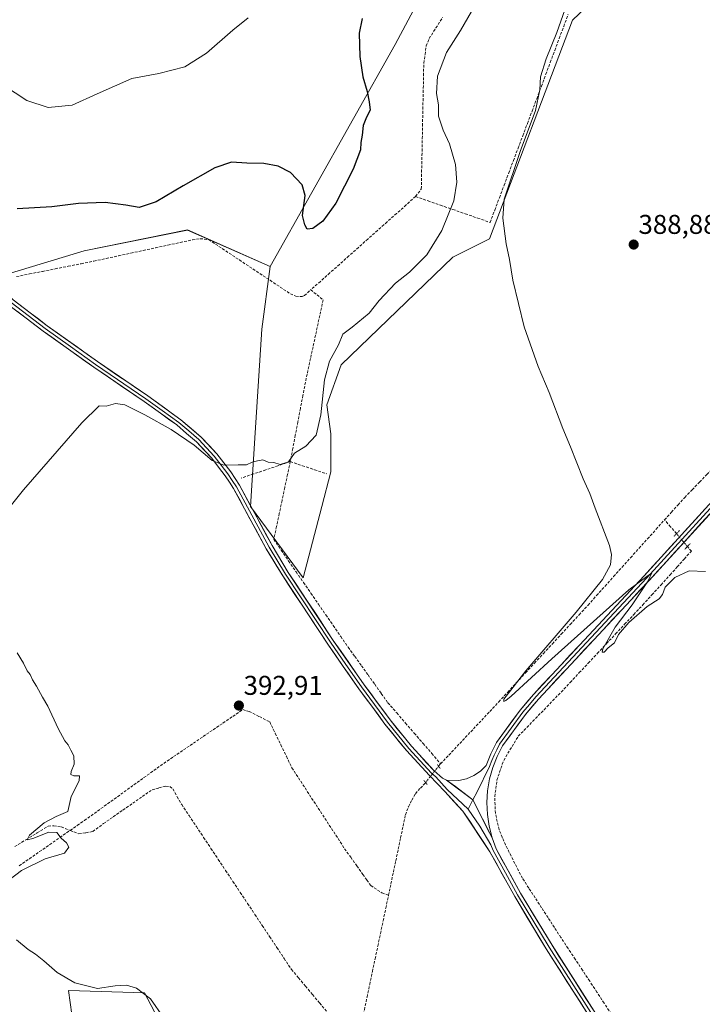
# Model space of a CAD drawing. Units: metres. Extents: x 628726 to 632202, y 4685663 to 4688041.
# Drawn here: x 631201 to 631452, y 4686359 to 4686722 of the extents above; entities that cross this region are included whole.
import ezdxf
from ezdxf.enums import TextEntityAlignment as Align

# ---------------------------------------------------------------- set-up
doc = ezdxf.new("R2010")
doc.units = ezdxf.units.M
doc.header["$MEASUREMENT"] = 0
for name, pattern in [('TRAZO_Y_PUNTO', [1, 0.5, -0.25, 0, -0.25]), ('TRAZOS2', [0.375, 0.25, -0.125]), ('TRAZOSX2', [1.5, 1, -0.5])]:
    doc.linetypes.add(name, pattern=pattern)
for name, color, linetype, lineweight in [('Carátula', 7, 'Continuous', 5), ('Corriente artificial lineal', 5, 'TRAZOSX2', 13), ('Corriente artificial lineal oculto', 135, 'TRAZO_Y_PUNTO', 13), ('Cultivos herbáceos CxS', 92, 'Continuous', 0), ('Curva de nivel maestra', 36, 'Continuous', 30), ('Curva de nivel normal', 36, 'Continuous', 0), ('Layer 0', 7, 'Continuous', 0), ('Matorral CxS', 135, 'Continuous', 0), ('Puente lineal', 2, 'TRAZOS2', 0), ('Punto de cota en terreno', 7, 'Continuous', 0), ('Rótulo de punto de cota en terreno', 19, 'Continuous', 0)]:
    doc.layers.add(name, color=color, linetype=linetype, lineweight=lineweight)
doc.styles.add('Arial', font='txt', dxfattribs={"height": 0.2})

# ---------------------------------------------------------------- blocks, each defined once
blk = doc.blocks.new('*U152')
at = {"layer": 'Cultivos herbáceos CxS', "color": 92, "linetype": 'Continuous', "lineweight": 0}
for points in [[(631255.0061, 4686347.5281, 395.1402), (631246.5273, 4686363.6459, 395.0312), (631218.5471, 4686364.4943, 396.1985), (631219.7269, 4686355.6439, 396.6538)], [(631176.7471, 4686622.7531, 399.3758), (631224.2283, 4686637.1741, 398.8218), (631262.3833, 4686644.8087, 398.3727), (631292.7909, 4686631.3427, 398.884), (631289.8007, 4686608.2537, 397.7272), (631287.2569, 4686570.0785, 395.6804), (631285.5611, 4686542.9327, 393.6427), (631305.0617, 4686516.6345, 391.7874), (631311.8451, 4686542.9325, 393.5079), (631315.2371, 4686555.6575, 393.6157), (631315.2053, 4686569.6365, 393.6873), (631313.6825, 4686580.3963, 393.843), (631319.0545, 4686595.1323, 393.7169), (631360.1791, 4686634.7911, 393.3579), (631373.7451, 4686641.5781, 390.6593), (631404.2701, 4686722.1687, 388.9936), (631414.4237, 4686731.9285, 388.273)]]:
    blk.add_polyline3d(points, dxfattribs=at)
blk = doc.blocks.new('*U201')
at = {"layer": 'Curva de nivel normal', "color": 36, "linetype": 'Continuous', "lineweight": 0}
blk.add_polyline3d([(631189.7, 4686701.31, 405), (631203.15, 4686692.5, 405), (631211.02, 4686689.99, 405), (631219.8, 4686690.77, 405), (631229.07, 4686694.96, 405), (631241.91, 4686700.6, 405), (631251.8, 4686702.44, 405), (631261.45, 4686704.9, 405), (631269.42, 4686710, 405), (631279.07, 4686718.52, 405), (631284.74, 4686723.04, 405)], dxfattribs=at)
blk = doc.blocks.new('*U206')
at = {"layer": 'Curva de nivel normal', "color": 36, "linetype": 'Continuous', "lineweight": 0}
for points in [[(631253.47, 4686354.53, 395), (631248.72, 4686361.44, 395), (631243.63, 4686365.35, 395), (631239.84, 4686366.48, 395), (631235.72, 4686366.14, 395), (631229.18, 4686365.15, 395), (631220.87, 4686367.25, 395), (631214.32, 4686371.04, 395), (631209.47, 4686375.39, 395), (631206.35, 4686377.88, 395), (631203.63, 4686379.55, 395), (631199.36, 4686383.08, 395)], [(631196.5, 4686405.17, 395), (631201.24, 4686408.74, 395), (631209.9, 4686413.03, 395), (631217.08, 4686415.14, 395), (631218.6, 4686417.28, 395), (631217.8, 4686418.84, 395), (631215.85, 4686420.56, 395), (631214.26, 4686422.73, 395), (631211.24, 4686422.82, 395), (631205.34, 4686420.48, 395), (631203.22, 4686419.98, 395), (631204.12, 4686421.72, 395), (631209.53, 4686426.25, 395), (631214, 4686428.59, 395), (631218.2, 4686430.49, 395), (631219.47, 4686435.98, 395), (631222.39, 4686441.78, 395), (631222.58, 4686443.56, 395), (631220.52, 4686443.63, 395), (631219.42, 4686444.08, 395), (631219.48, 4686445.24, 395), (631220.65, 4686447.87, 395), (631220.41, 4686450.94, 395), (631219.34, 4686453.02, 395), (631218.44, 4686454.98, 395), (631217.14, 4686456.52, 395), (631214.69, 4686461.07, 395), (631210.88, 4686469.26, 395), (631208.89, 4686472.6, 395), (631206.77, 4686476.66, 395), (631205.24, 4686479.01, 395), (631204.33, 4686480.89, 395), (631203.27, 4686482.31, 395), (631201.9, 4686485.08, 395), (631199.64, 4686488.92, 395)], [(631190.43, 4686534.9, 395), (631201.92, 4686548.97, 395), (631223.44, 4686573.75, 395), (631229.78, 4686579.98, 395), (631232.43, 4686579.89, 395), (631235.87, 4686580.89, 395), (631239.22, 4686580.33, 395), (631246.68, 4686576.71, 395), (631256.29, 4686571.32, 395), (631264.8, 4686565.49, 395), (631271.49, 4686559.83, 395), (631275.75, 4686558.11, 395), (631281.06, 4686558.24, 395), (631284.13, 4686558.19, 395), (631286.2, 4686559.22, 395), (631288.2, 4686559.69, 395), (631290.18, 4686560.03, 395), (631292.13, 4686559.19, 395), (631294.18, 4686559.14, 395), (631296.5, 4686558.38, 395), (631299.57, 4686559.3, 395), (631301.83, 4686562.52, 395), (631306.02, 4686565.15, 395), (631309.76, 4686569.21, 395), (631311.57, 4686576.69, 395), (631312.92, 4686589.6, 395), (631314.73, 4686596.5, 395), (631318, 4686602.43, 395), (631319.58, 4686606.43, 395), (631323.02, 4686608.99, 395), (631329.29, 4686614.18, 395), (631333.07, 4686618.83, 395), (631339.01, 4686625.22, 395), (631344.24, 4686629.22, 395), (631350.59, 4686635.67, 395), (631356.1, 4686644.68, 395), (631360.59, 4686655.56, 395), (631361.65, 4686662.45, 395), (631361.16, 4686668.91, 395), (631358.91, 4686676.61, 395), (631356.56, 4686681.59, 395), (631354.95, 4686686.81, 395), (631354.9, 4686690.91, 395), (631354.19, 4686695.11, 395), (631354.5, 4686701.52, 395), (631357.81, 4686710.21, 395), (631363.06, 4686718.38, 395), (631371.1, 4686732.43, 395)]]:
    blk.add_polyline3d(points, dxfattribs=at)
blk = doc.blocks.new('5PATER')
at = {"layer": 'Carátula', "linetype": 'Continuous', "lineweight": 5}
h = blk.add_hatch(color=250, dxfattribs=at)
edge = h.paths.add_edge_path()
edge.add_ellipse((0, 0.01), major_axis=(-1.33, -1.34), ratio=0.999422, start_angle=0, end_angle=360)

msp = doc.modelspace()

# ---------------------------------------------------------------- linework, layer by layer
at = {"layer": 'Corriente artificial lineal', "color": 5, "linetype": 'TRAZOSX2', "lineweight": 13}
for points in [[(631346.47, 4686657.17, 398.44), (631351.05, 4686655.58, 397.5), (631355.62, 4686653.98, 396.48), (631360.2, 4686652.39, 394.68), (631364.77, 4686650.79, 393.34), (631369.35, 4686649.2, 392.09), (631373.92, 4686647.6, 390.88), (631375.64, 4686652.16, 390.48), (631377.36, 4686656.72, 390.33), (631379.08, 4686661.29, 390.26), (631380.8, 4686665.85, 390.25), (631382.52, 4686670.41, 390.21), (631384.23, 4686674.97, 390.2), (631385.95, 4686679.53, 390.26), (631387.67, 4686684.09, 390.34), (631389.39, 4686688.66, 390.2), (631391.11, 4686693.22, 390.04), (631392.83, 4686697.78, 389.66), (631394.47, 4686702.2, 389.66), (631396.11, 4686706.61, 389.54), (631397.75, 4686711.03, 389.56), (631399.4, 4686715.45, 389.6), (631401.04, 4686719.86, 389.51), (631402.68, 4686724.28, 389.52)], [(631346.47, 4686657.17, 398.44), (631348.55, 4686659.92, 398.38), (631348.64, 4686664.56, 398.63), (631348.73, 4686669.21, 398.64), (631348.83, 4686673.85, 398.52), (631348.92, 4686678.49, 398.2), (631349.01, 4686683.14, 397.5), (631349.1, 4686687.78, 396.91), (631349.19, 4686692.42, 396.45), (631349.29, 4686697.06, 396.31), (631349.38, 4686701.71, 396.27), (631349.47, 4686706.35, 396.35), (631349.93, 4686709.51, 396.39), (631350.38, 4686712.66, 396.46), (631351.45, 4686715.43, 396.45), (631353.93, 4686719.29, 396.66), (631356.41, 4686723.14, 396.39)], [(631346.47, 4686657.17, 398.44), (631342.96, 4686654.04, 398.48), (631339.45, 4686650.91, 398.33), (631335.93, 4686647.78, 398.26), (631332.42, 4686644.65, 398.41), (631328.91, 4686641.52, 398.29), (631325.4, 4686638.38, 398.24), (631321.89, 4686635.25, 398.11), (631318.38, 4686632.12, 398.18), (631314.86, 4686628.99, 398.2), (631311.35, 4686625.86, 398.36), (631307.84, 4686622.73, 398.6)], [(631199.39, 4686627.65, 398.79), (631204.14, 4686628.6, 398.58), (631208.89, 4686629.55, 398.31), (631213.63, 4686630.49, 398.26), (631218.38, 4686631.44, 398.32), (631223.13, 4686632.39, 398.44), (631227.88, 4686633.34, 398.55), (631232.43, 4686634.32, 398.4), (631236.98, 4686635.3, 398.22), (631241.52, 4686636.28, 398.19), (631246.07, 4686637.27, 398.32), (631250.62, 4686638.25, 398.24), (631255.17, 4686639.23, 398.04), (631259.71, 4686640.21, 397.98), (631264.26, 4686641.19, 398.07), (631267, 4686641.61, 398.15), (631270.18, 4686641.27, 398.15), (631273.95, 4686638.77, 398.16), (631277.72, 4686636.27, 398.09), (631281.48, 4686633.77, 398.29), (631285.25, 4686631.27, 398.04), (631289.02, 4686628.76, 398.2), (631292.79, 4686626.26, 398.58), (631296.55, 4686623.76, 398.85), (631300.32, 4686621.26, 399.05), (631302.31, 4686620.37, 398.97), (631304.64, 4686620.31, 398.63), (631305.53, 4686620.67, 398.57), (631307.84, 4686622.73, 398.6)], [(631307.84, 4686622.73, 398.6), (631310.11, 4686620.88, 397.98), (631312.37, 4686619.02, 397.65), (631311.44, 4686614.7, 397.56), (631310.51, 4686610.37, 397.24), (631309.58, 4686606.05, 396.99), (631308.64, 4686601.72, 396.77), (631307.71, 4686597.4, 396.57), (631306.78, 4686593.07, 396.53), (631305.85, 4686588.75, 396.46), (631304.92, 4686583.86, 396.3), (631303.99, 4686578.97, 396.04), (631303.06, 4686574.09, 395.8), (631302.12, 4686569.2, 395.48), (631301.19, 4686564.31, 395.03), (631300.26, 4686559.42, 394.88)], [(631438.24, 4686537.97, 389.09), (631440.72, 4686540.73, 388.94), (631443.19, 4686543.49, 388.89), (631445.67, 4686546.25, 388.97), (631448.4, 4686549.07, 389.09), (631451.12, 4686551.89, 389.21), (631453.85, 4686554.7, 388.87), (631456.57, 4686557.52, 388.34), (631459.73, 4686561.11, 388.54), (631462.89, 4686564.71, 388.41), (631466.05, 4686568.3, 388.16), (631469.21, 4686571.89, 388.48), (631472.37, 4686575.49, 388.38), (631475.53, 4686579.08, 388.11), (631476.95, 4686581.42, 388.19), (631478.36, 4686583.75, 388.3), (631479.55, 4686587.33, 388.13)], [(631300.26, 4686559.42, 394.88), (631295.73, 4686557.9, 394.85), (631291.21, 4686556.39, 394.72), (631286.68, 4686554.87, 394.53), (631282.15, 4686553.35, 394.56)], [(631300.26, 4686559.42, 394.88), (631299.25, 4686554.64, 394.58), (631298.23, 4686549.86, 394.33), (631297.22, 4686545.08, 394.05), (631296.21, 4686540.3, 393.66), (631295.19, 4686535.52, 393.38), (631294.18, 4686530.74, 393.18), (631296.92, 4686526.77, 392.92), (631299.66, 4686522.79, 392.58), (631302.41, 4686518.82, 392.17), (631305.15, 4686514.85, 391.94), (631307.89, 4686510.88, 391.85), (631310.63, 4686506.9, 391.81), (631313.37, 4686502.93, 391.76), (631316.12, 4686498.96, 391.66), (631318.86, 4686494.98, 391.67), (631321.6, 4686491.01, 391.58), (631324.04, 4686487.6, 391.57), (631326.49, 4686484.18, 391.48), (631328.93, 4686480.77, 391.59), (631331.37, 4686477.35, 391.53), (631333.82, 4686473.94, 391.45), (631336.26, 4686470.52, 391.48), (631339.5, 4686466.78, 391.41), (631342.73, 4686463.03, 391.31), (631345.97, 4686459.29, 391.31), (631349.21, 4686455.55, 391.32), (631352.44, 4686451.8, 391.25), (631355.68, 4686448.06, 390.65)], [(631300.26, 4686559.42, 394.88), (631304.72, 4686557.92, 394.52), (631309.18, 4686556.43, 394.13), (631313.64, 4686554.93, 393.79)], [(631355.68, 4686448.06, 390.65), (631358.71, 4686451.27, 390.53), (631361.73, 4686454.48, 390.37), (631364.76, 4686457.69, 390.37), (631367.78, 4686460.89, 390.32), (631370.81, 4686464.1, 390.14), (631373.83, 4686467.31, 390.3), (631377.12, 4686470.88, 390.25), (631380.41, 4686474.44, 390.1), (631383.7, 4686478.01, 390.11), (631386.99, 4686481.58, 390.04), (631390.28, 4686485.15, 389.9), (631393.57, 4686488.71, 389.88), (631396.86, 4686492.28, 389.96), (631400.15, 4686495.85, 389.76), (631403.44, 4686499.42, 389.61), (631406.73, 4686502.98, 389.42), (631410.02, 4686506.55, 389.56), (631413.16, 4686510.04, 389.47), (631416.29, 4686513.53, 389.05), (631419.43, 4686517.02, 389.27), (631422.56, 4686520.52, 389.17), (631425.7, 4686524.01, 389), (631428.83, 4686527.5, 389.14), (631431.97, 4686530.99, 389.01), (631435.1, 4686534.48, 389), (631438.24, 4686537.97, 389.09)], [(631442.62, 4686532.85, 389.44), (631440.43, 4686535.41, 389.09), (631438.24, 4686537.97, 389.09)], [(631418.62, 4686355.76, 392.19), (631415.96, 4686359.8, 392.15), (631413.3, 4686363.84, 392.16), (631410.64, 4686367.87, 392.11), (631407.98, 4686371.91, 392.18), (631405.32, 4686375.95, 392.14), (631402.66, 4686379.98, 392.12), (631400, 4686384.02, 392.07), (631397.64, 4686387.66, 392.1), (631395.27, 4686391.31, 392.06), (631392.91, 4686394.95, 392.06), (631390.54, 4686398.59, 392.08), (631388.18, 4686402.24, 392.08), (631385.81, 4686405.88, 391.87), (631383.73, 4686409.96, 391.7), (631381.66, 4686414.05, 391.65), (631379.58, 4686418.13, 391.6), (631378.4, 4686420.97, 391.59), (631377.21, 4686423.8, 391.54), (631376.55, 4686426.8, 391.48), (631375.88, 4686429.79, 391.47), (631375.76, 4686432.86, 391.44), (631375.63, 4686435.92, 391.46), (631376.05, 4686438.96, 391.44), (631376.46, 4686442, 391.27), (631377.41, 4686444.92, 391.12), (631378.36, 4686447.84, 390.99), (631379.69, 4686450.61, 390.96), (631382.01, 4686454.41, 390.94), (631384.32, 4686458.2, 390.78), (631387.48, 4686461.46, 390.68), (631390.64, 4686464.72, 390.66), (631393.79, 4686467.97, 390.62), (631396.95, 4686471.23, 390.62), (631400.11, 4686474.49, 390.76), (631403.45, 4686478.06, 390.6), (631406.8, 4686481.63, 390.29), (631410.14, 4686485.19, 390.19), (631413.48, 4686488.76, 390.12), (631416.83, 4686492.33, 389.96), (631420.17, 4686495.9, 389.97), (631423.51, 4686499.46, 389.92), (631426.86, 4686503.03, 389.84), (631430.2, 4686506.6, 389.91), (631433.56, 4686510.3, 389.83), (631436.93, 4686513.99, 389.64), (631440.29, 4686517.69, 389.7), (631442.89, 4686520.6, 389.67), (631445.5, 4686523.52, 389.46), (631448.1, 4686526.43, 389.43), (631446.65, 4686528.14, 389.61)], [(631219.12, 4686423.47, 393.98), (631221.75, 4686425.29, 394.01), (631224.39, 4686427.12, 394.17), (631228.04, 4686429.75, 394.13), (631231.7, 4686432.39, 394), (631235.35, 4686435.02, 393.82), (631239, 4686437.66, 393.83), (631242.65, 4686440.29, 393.79), (631246.31, 4686442.92, 393.76), (631249.96, 4686445.56, 393.83), (631253.61, 4686448.19, 393.73), (631257.25, 4686450.67, 393.62), (631260.89, 4686453.14, 393.5), (631264.53, 4686455.62, 393.23), (631268.17, 4686458.09, 393.01), (631271.81, 4686460.57, 392.78), (631275.45, 4686463.04, 392.71), (631279.09, 4686465.52, 392.79), (631282.73, 4686467.99, 392.71), (631285.13, 4686467.36, 392.36), (631288.91, 4686465.41, 392.17), (631292.69, 4686463.45, 392.12), (631294.73, 4686459.23, 392.09), (631296.77, 4686455.01, 392.01), (631298.81, 4686450.79, 392), (631300.85, 4686446.57, 392), (631303.28, 4686442.84, 391.98), (631305.71, 4686439.11, 391.9), (631308.14, 4686435.38, 391.94), (631310.58, 4686431.65, 391.97), (631313.01, 4686427.92, 392), (631315.44, 4686424.19, 392.01), (631317.87, 4686420.46, 392), (631320.3, 4686416.73, 391.95), (631322.54, 4686413.57, 391.93), (631324.77, 4686410.4, 391.8), (631327.01, 4686407.24, 391.76), (631328.47, 4686405.19, 391.84), (631329.92, 4686403.13, 391.76), (631334.05, 4686400.43, 391.47), (631336.47, 4686399.55, 391.06)], [(631354.93, 4686447.14, 391.04), (631355.68, 4686448.06, 390.65)], [(631219.12, 4686423.47, 393.98), (631222.32, 4686422.22, 393.84), (631224.9, 4686422.63, 393.59), (631227.47, 4686423.03, 393.48), (631231.45, 4686426, 393.61), (631235.02, 4686428.49, 393.64), (631238.59, 4686430.98, 393.55), (631242.17, 4686433.47, 393.32), (631245.74, 4686435.96, 393.47), (631249.31, 4686438.45, 393.31), (631251.82, 4686439.12, 393.31), (631254.32, 4686439.78, 393.17), (631255.85, 4686439.63, 393.02), (631256.94, 4686438.76, 392.85), (631258.59, 4686435.88, 392.85), (631260.24, 4686433, 392.93), (631262.94, 4686428.95, 392.78), (631265.63, 4686424.9, 392.7), (631268.33, 4686420.84, 392.59), (631271.03, 4686416.79, 392.57), (631273.73, 4686412.74, 392.55), (631276.42, 4686408.69, 392.74), (631279.12, 4686404.64, 392.68), (631281.82, 4686400.58, 392.61), (631284.52, 4686396.53, 392.6), (631287.21, 4686392.48, 392.54), (631289.91, 4686388.43, 392.51), (631292.61, 4686384.38, 392.68), (631295.31, 4686380.32, 392.6), (631298, 4686376.27, 392.69), (631300.7, 4686372.22, 392.7), (631303.29, 4686369.13, 392.7), (631305.89, 4686366.04, 392.57), (631308.48, 4686362.96, 392.54), (631311.08, 4686359.87, 392.53), (631313.67, 4686356.78, 392.51)], [(631336.47, 4686399.55, 391.06), (631337.36, 4686403.79, 391.32), (631338.26, 4686408.04, 391.71), (631339.15, 4686412.28, 391.61), (631340.05, 4686416.52, 391.24), (631340.94, 4686420.76, 390.91), (631341.84, 4686425.01, 390.9), (631342.73, 4686429.25, 391.15), (631343.79, 4686432.22, 391.35), (631345.1, 4686434.62, 391.12), (631346.4, 4686437.02, 390.91), (631348.27, 4686439.09, 391.12), (631350.14, 4686441.15, 391.48)], [(631198.68, 4686417.49, 395.31), (631202.8, 4686420.03, 395.11), (631206.93, 4686422.56, 394.79), (631211.05, 4686425.09, 394.66), (631213.13, 4686425.13, 394.56), (631215.82, 4686424.75, 394.39), (631219.12, 4686423.47, 393.98)], [(631200.3, 4686410.42, 395.2), (631204.07, 4686413.03, 395.26), (631207.83, 4686415.64, 395.2), (631211.59, 4686418.25, 395.32), (631215.36, 4686420.86, 394.81), (631219.12, 4686423.47, 393.98)], [(631326.58, 4686352.67, 391.75), (631327.57, 4686357.36, 391.96), (631328.56, 4686362.04, 392.12), (631329.55, 4686366.73, 391.92), (631330.54, 4686371.42, 391.56), (631331.53, 4686376.11, 391.38), (631332.52, 4686380.8, 391.7), (631333.5, 4686385.49, 391.95), (631334.49, 4686390.17, 391.88), (631335.48, 4686394.86, 391.5), (631336.47, 4686399.55, 391.06)]]:
    msp.add_polyline3d(points, dxfattribs=at)
at = {"layer": 'Corriente artificial lineal oculto', "color": 135, "linetype": 'TRAZO_Y_PUNTO', "lineweight": 13}
for points in [[(631446.65, 4686528.14, 389.61), (631444.63, 4686530.49, 389.65), (631442.62, 4686532.85, 389.44)], [(631350.14, 4686441.15, 391.48), (631352.54, 4686444.15, 391.75), (631354.93, 4686447.14, 391.04)]]:
    msp.add_polyline3d(points, dxfattribs=at)
at = {"layer": 'Cultivos herbáceos CxS', "color": 92, "linetype": 'Continuous', "lineweight": 0}
for points in [[(631361, 4686754.69, 400.08), (631338.96, 4686713.13, 397.69), (631292.79, 4686631.34, 398.88), (631262.38, 4686644.81, 398.37), (631224.23, 4686637.17, 398.82), (631176.75, 4686622.75, 399.38), (631119.34, 4686604.35, 400.43), (631105.51, 4686607.92, 401.5), (631082.61, 4686606.23, 402.44), (631043.61, 4686590.11, 403.52), (631013.09, 4686574.84, 403.82), (631008, 4686568.9, 403.62), (631008, 4686568.9, 403.62), (630997.83, 4686570.6, 403.89), (630991.04, 4686580.78, 404.6), (630976.65, 4686606.64, 407.53), (630953.76, 4686638.02, 411.78), (630922.38, 4686658.38, 411.24), (630891.65, 4686677.17, 408.69), (630896.88, 4686689.23, 409.53), (630898.67, 4686706.23, 408.68), (630903.76, 4686762.22, 408.07)], [(631361, 4686754.69, 400.08), (631338.96, 4686713.13, 397.69), (631292.79, 4686631.34, 398.88)], [(631292.79, 4686631.34, 398.88), (631289.8, 4686608.25, 397.73), (631287.26, 4686570.08, 395.68), (631285.56, 4686542.93, 393.64), (631305.06, 4686516.63, 391.79), (631311.85, 4686542.93, 393.51), (631315.24, 4686555.66, 393.62), (631315.21, 4686569.64, 393.69), (631313.68, 4686580.4, 393.84), (631319.05, 4686595.13, 393.72), (631360.18, 4686634.79, 393.36), (631373.75, 4686641.58, 390.66), (631404.27, 4686722.17, 388.99), (631414.42, 4686731.93, 388.27)], [(631292.79, 4686631.34, 398.88), (631262.38, 4686644.81, 398.37), (631224.23, 4686637.17, 398.82), (631176.75, 4686622.75, 399.38), (631119.34, 4686604.35, 400.43)], [(631292.79, 4686631.34, 398.88), (631262.38, 4686644.81, 398.37), (631224.23, 4686637.17, 398.82), (631176.75, 4686622.75, 399.38), (631119.34, 4686604.35, 400.43)], [(631219.73, 4686355.64, 396.65), (631218.55, 4686364.49, 396.2), (631246.53, 4686363.65, 395.03), (631255.01, 4686347.53, 395.14)], [(631219.73, 4686355.64, 396.65), (631218.55, 4686364.49, 396.2), (631246.53, 4686363.65, 395.03), (631255.01, 4686347.53, 395.14)], [(631219.73, 4686355.64, 396.65), (631218.55, 4686364.49, 396.2), (631246.53, 4686363.65, 395.03), (631255.01, 4686347.53, 395.14)]]:
    msp.add_polyline3d(points, dxfattribs=at)
at = {"layer": 'Curva de nivel maestra', "color": 36, "linetype": 'Continuous', "lineweight": 30}
msp.add_polyline3d([(631326.74, 4686722.76, 400), (631325.69, 4686717.33, 400), (631325.9, 4686708.81, 400), (631327.02, 4686701.27, 400), (631328.64, 4686695.89, 400), (631329.36, 4686692.04, 400), (631329.76, 4686689, 400), (631328.31, 4686686.43, 400), (631327.08, 4686683.39, 400), (631326.79, 4686679.82, 400), (631326.32, 4686677.02, 400), (631326.11, 4686674.42, 400), (631323.48, 4686667.28, 400), (631317, 4686654.7, 400), (631312.21, 4686648.12, 400), (631308.52, 4686645.36, 400), (631306.47, 4686645.17, 400), (631305.63, 4686646.68, 400), (631304.74, 4686650.17, 400), (631305.7, 4686657.56, 400), (631304.6, 4686661.51, 400), (631300.32, 4686666, 400), (631295.75, 4686668.4, 400), (631290.56, 4686669.32, 400), (631284.3, 4686669.49, 400), (631278.53, 4686669.87, 400), (631272.5, 4686667.72, 400), (631260.73, 4686661.14, 400), (631250.83, 4686655.25, 400), (631244.53, 4686653.14, 400), (631239.59, 4686653.96, 400), (631232.06, 4686654.93, 400), (631222.2, 4686654.56, 400), (631212.32, 4686653.35, 400), (631199.63, 4686652.65, 400)], dxfattribs=at)
at = {"layer": 'Curva de nivel normal', "color": 36, "linetype": 'Continuous', "lineweight": 0}
msp.add_polyline3d([(631453.38, 4686518.9, 390), (631447.34, 4686519.11, 390), (631442.04, 4686516.7, 390), (631438.46, 4686513.13, 390), (631437.46, 4686510.47, 390), (631436.18, 4686508.79, 390), (631431.87, 4686506.01, 390), (631425.01, 4686500.12, 390), (631421.23, 4686495.66, 390), (631419.75, 4686492.67, 390), (631417.4, 4686490.82, 390), (631415.98, 4686489.19, 390), (631415.23, 4686489.24, 390), (631415.48, 4686490.38, 390), (631420.06, 4686498.38, 390), (631426.32, 4686506.64, 390), (631432.19, 4686515.42, 390), (631433.49, 4686518.37, 390), (631425.07, 4686512.12, 390), (631396.66, 4686486.76, 390), (631381.72, 4686472.98, 390), (631379.76, 4686471.42, 390), (631379.03, 4686471.04, 390), (631378.97, 4686471.8, 390), (631387.08, 4686482.33, 390), (631405.64, 4686503.96, 390), (631415.3, 4686515.96, 390), (631418.29, 4686521.34, 390), (631418.7, 4686525.22, 390), (631417.97, 4686528.48, 390), (631412.67, 4686542.23, 390), (631410.64, 4686547.69, 390), (631408.22, 4686553.11, 390), (631403.57, 4686564.93, 390), (631400.68, 4686571.66, 390), (631395.7, 4686584.9, 390), (631391.66, 4686594.45, 390), (631386.42, 4686609.16, 390), (631382.34, 4686626.32, 390), (631381.12, 4686633.92, 390), (631379.78, 4686639.74, 390), (631378.62, 4686649.14, 390), (631379.12, 4686656.22, 390), (631385.06, 4686673.78, 390), (631390.66, 4686688.8, 390), (631392.26, 4686696.45, 390), (631392.5, 4686701.27, 390), (631394.59, 4686707.87, 390), (631398.56, 4686717.65, 390), (631402.16, 4686728.08, 390)], dxfattribs=at)
at = {"layer": 'Layer 0', "linetype": 'Continuous', "lineweight": 0}
for points in [[(631078.11, 4686767.27), (631116.98, 4686716.21), (631169.44, 4686651.42), (631181.95, 4686635.85), (631189.51, 4686626.66), (631198.12, 4686619.04), (631210.67, 4686609.5), (631229.19, 4686596.3), (631247.74, 4686583.62), (631259.95, 4686574.88), (631267.45, 4686568.43), (631273.18, 4686562.29), (631278.31, 4686555.65), (631281.5, 4686550.72), (631293.53, 4686528.53), (631299.53, 4686518.59), (631316.12, 4686493.52), (631327.5, 4686477.13), (631337.11, 4686464.18), (631344.95, 4686454.53), (631353.29, 4686445.4), (631356.34, 4686442.7), (631357.9, 4686442.04)], [(631432.76, 4686319.97), (631394.63, 4686379.8), (631382.98, 4686399.1), (631373.85, 4686415.6), (631363.9, 4686430.61), (631357.2, 4686437.77), (631351.52, 4686443.7), (631343.09, 4686452.93), (631335.17, 4686462.68), (631330.33, 4686469.22), (631325.51, 4686475.71), (631319.79, 4686483.94), (631314.09, 4686492.15), (631297.46, 4686517.28), (631291.4, 4686527.31), (631279.39, 4686549.47), (631277.87, 4686551.81), (631276.3, 4686554.23), (631273.84, 4686557.43), (631271.31, 4686560.7), (631265.75, 4686566.66), (631262.05, 4686569.84), (631258.43, 4686572.95), (631252.37, 4686577.29), (631246.34, 4686581.61), (631227.79, 4686594.29), (631218.52, 4686600.9), (631209.22, 4686607.52), (631202.93, 4686612.3), (631196.57, 4686617.15)], [(631197.33, 4686618.08), (631203.66, 4686613.26), (631209.93, 4686608.49), (631219.22, 4686601.88), (631228.48, 4686595.28), (631247.03, 4686582.6), (631253.07, 4686578.27), (631259.18, 4686573.9), (631262.84, 4686570.76), (631266.59, 4686567.53), (631272.23, 4686561.48), (631274.8, 4686558.16), (631277.29, 4686554.93), (631278.88, 4686552.46), (631280.43, 4686550.08), (631292.45, 4686527.91), (631298.47, 4686517.93), (631315.09, 4686492.82), (631320.78, 4686484.63), (631326.49, 4686476.41), (631331.29, 4686469.93), (631336.12, 4686463.42), (631344, 4686453.72), (631352.37, 4686444.56), (631353.89, 4686443.21), (631358.06, 4686438.61), (631365.84, 4686431.3)], [(631491.74, 4686608.88), (631491.19, 4686602.49), (631489.26, 4686592.19), (631486.62, 4686583.93), (631483.06, 4686576.01), (631479.63, 4686570.06), (631474.02, 4686562.13), (631467.78, 4686554.24), (631432.54, 4686515.63), (631391.75, 4686471.91), (631386.91, 4686466.26), (631378.49, 4686454.65), (631376.5, 4686450.73), (631374.9, 4686446.63), (631373.74, 4686442.43), (631373.02, 4686438.1), (631372.75, 4686433.72), (631372.94, 4686429.34), (631373.57, 4686425), (631374.65, 4686420.74)], [(631357.9, 4686442.04), (631362.34, 4686441.89), (631365.24, 4686442.5), (631367.97, 4686443.66), (631370.43, 4686445.32), (631372.52, 4686447.43), (631374.22, 4686451.75), (631376.32, 4686455.91), (631384.96, 4686467.83), (631389.88, 4686473.58), (631430.71, 4686517.33), (631465.88, 4686555.86)], [(631466.83, 4686555.05), (631431.63, 4686516.48), (631411.23, 4686494.62), (631390.82, 4686472.75), (631388.4, 4686469.92), (631385.94, 4686467.05), (631377.41, 4686455.28), (631376.36, 4686453.2), (631375.36, 4686451.24), (631374.56, 4686449.19), (631373.71, 4686447.03), (631369.1, 4686437.65), (631367.6, 4686434.74)], [(631357.9, 4686442.04), (631367.6, 4686434.74), (631374.65, 4686420.74)], [(631357.9, 4686442.04), (631367.6, 4686434.74), (631374.65, 4686420.74)], [(631367.6, 4686434.74), (631365.84, 4686431.3)], [(631365.84, 4686431.3), (631370.19, 4686425.03), (631374.25, 4686418.17), (631374.99, 4686416.12), (631379.56, 4686407.87), (631384.07, 4686399.73), (631395.7, 4686380.46), (631414.74, 4686350.58), (631433.8, 4686320.66), (631442.26, 4686308.27), (631450.71, 4686295.88), (631459.88, 4686282.02), (631469.05, 4686268.13), (631485.59, 4686241.95), (631502.13, 4686215.77), (631534.59, 4686165.22)], [(631374.65, 4686420.74), (631376.13, 4686416.63), (631385.15, 4686400.35), (631396.76, 4686381.12), (631434.84, 4686321.35), (631451.75, 4686296.58), (631470.1, 4686268.8), (631503.18, 4686216.44), (631561.03, 4686126.38), (631580.87, 4686096.8), (631584.06, 4686093.2), (631591.4, 4686087.92), (631595.47, 4686085.55), (631697.14, 4686042.3), (631701.69, 4686041.14), (631702.25, 4686041.08)]]:
    msp.add_lwpolyline(points, dxfattribs=at)
for points in [[(631198.12, 4686619.04, 398.52), (631201.26, 4686616.66, 398.18), (631204.4, 4686614.27, 398.01), (631207.53, 4686611.89, 397.79), (631210.67, 4686609.5, 397.72), (631214.37, 4686606.86, 397.38), (631218.08, 4686604.22, 397.3), (631221.78, 4686601.58, 397.02), (631225.49, 4686598.94, 397.02), (631229.19, 4686596.3, 396.76), (631232.9, 4686593.76, 396.66), (631236.61, 4686591.23, 396.38), (631240.32, 4686588.69, 396.37), (631244.03, 4686586.16, 396.13), (631247.74, 4686583.62, 396.07), (631250.79, 4686581.44, 395.84), (631253.85, 4686579.25, 395.85), (631256.9, 4686577.07, 395.69), (631259.95, 4686574.88, 395.6), (631263.7, 4686571.66, 395.36), (631267.45, 4686568.43, 395.3), (631270.32, 4686565.36, 395.07), (631273.18, 4686562.29, 395.02), (631275.75, 4686558.97, 394.94), (631278.31, 4686555.65, 394.77), (631279.91, 4686553.19, 394.58), (631281.5, 4686550.72, 394.5), (631283.51, 4686547.02, 394.13), (631285.51, 4686543.32, 393.83), (631287.52, 4686539.63, 393.66), (631289.52, 4686535.93, 393.36), (631291.53, 4686532.23, 393.23), (631293.53, 4686528.53, 393.1), (631295.53, 4686525.22, 392.88), (631297.53, 4686521.9, 392.69), (631299.53, 4686518.59, 392.38), (631301.9, 4686515.01, 392.33), (631304.27, 4686511.43, 392.11), (631306.64, 4686507.85, 392.22), (631309.01, 4686504.26, 392.09), (631311.38, 4686500.68, 392.1), (631313.75, 4686497.1, 391.99), (631316.12, 4686493.52, 392.1), (631318.97, 4686489.42, 391.95), (631321.81, 4686485.33, 391.96), (631324.66, 4686481.23, 391.84), (631327.5, 4686477.13, 391.89), (631329.9, 4686473.89, 391.81), (631332.31, 4686470.66, 391.8), (631334.71, 4686467.42, 391.77), (631337.11, 4686464.18, 391.78), (631339.72, 4686460.96, 391.65), (631342.34, 4686457.75, 391.72), (631344.95, 4686454.53, 391.68), (631347.73, 4686451.49, 391.68), (631350.51, 4686448.44, 391.8), (631353.29, 4686445.4, 391.59), (631356.34, 4686442.7, 391.78), (631357.9, 4686442.04, 391.72), (631357.9, 4686442.04, 391.72), (631361.13, 4686439.61, 391.8), (631364.37, 4686437.17, 391.9), (631367.6, 4686434.74, 391.9), (631369.37, 4686431.24, 391.89), (631371.13, 4686427.74, 391.93), (631372.89, 4686424.24, 391.87), (631374.65, 4686420.74, 391.81), (631376.13, 4686416.63, 391.94), (631378.39, 4686412.56, 391.87), (631380.64, 4686408.49, 391.94), (631382.9, 4686404.42, 392.03), (631385.15, 4686400.35, 392.06), (631387.47, 4686396.5, 392.05), (631389.79, 4686392.66, 392.07), (631392.12, 4686388.81, 392.21), (631394.44, 4686384.97, 392.17), (631396.76, 4686381.12, 392.24), (631399.3, 4686377.14, 392.25), (631401.84, 4686373.15, 392.41), (631404.38, 4686369.17, 392.38), (631406.91, 4686365.18, 392.47), (631409.45, 4686361.2, 392.41), (631411.99, 4686357.21, 392.52)], [(631409.88, 4686355.87, 392.46), (631407.34, 4686359.86, 392.33), (631404.8, 4686363.85, 392.44), (631402.26, 4686367.83, 392.36), (631399.71, 4686371.82, 392.33), (631397.17, 4686375.81, 392.17), (631394.63, 4686379.8, 392.2), (631392.3, 4686383.66, 392.04), (631389.97, 4686387.52, 392.16), (631387.64, 4686391.38, 392), (631385.31, 4686395.24, 392), (631382.98, 4686399.1, 391.91), (631380.7, 4686403.23, 392.03), (631378.42, 4686407.35, 391.88), (631376.13, 4686411.48, 391.9), (631373.85, 4686415.6, 391.92), (631371.36, 4686419.35, 391.82), (631368.88, 4686423.11, 391.83), (631366.39, 4686426.86, 391.82), (631363.9, 4686430.61, 391.86), (631360.55, 4686434.19, 391.82), (631357.2, 4686437.77, 391.83), (631354.36, 4686440.74, 391.66), (631351.52, 4686443.7, 391.79), (631348.71, 4686446.78, 391.8), (631345.9, 4686449.86, 391.8), (631343.09, 4686452.93, 391.77), (631340.45, 4686456.18, 391.77), (631337.81, 4686459.43, 391.73), (631335.17, 4686462.68, 391.77), (631332.75, 4686465.95, 391.74), (631330.33, 4686469.22, 391.84), (631327.92, 4686472.46, 391.84), (631325.51, 4686475.71, 391.91), (631323.6, 4686478.45, 391.93), (631321.7, 4686481.2, 391.99), (631319.79, 4686483.94, 391.95), (631316.94, 4686488.04, 392.1), (631314.09, 4686492.15, 392.04), (631311.72, 4686495.74, 392.13), (631309.34, 4686499.33, 392.06), (631306.96, 4686502.92, 392.22), (631304.59, 4686506.51, 392.16), (631302.21, 4686510.1, 392.28), (631299.83, 4686513.69, 392.33), (631297.46, 4686517.28, 392.48), (631295.44, 4686520.63, 392.68), (631293.42, 4686523.97, 392.85), (631291.4, 4686527.31, 393.09), (631289.4, 4686531, 393.18), (631287.4, 4686534.69, 393.34), (631285.4, 4686538.39, 393.67), (631283.4, 4686542.08, 393.82), (631281.39, 4686545.77, 394.16), (631279.39, 4686549.47, 394.31), (631277.87, 4686551.81, 394.44), (631276.3, 4686554.23, 394.64), (631273.84, 4686557.43, 394.67), (631271.31, 4686560.7, 394.85), (631268.53, 4686563.68, 394.83), (631265.75, 4686566.66, 395.01), (631262.05, 4686569.84, 395.24), (631258.43, 4686572.95, 395.43), (631255.4, 4686575.12, 395.45), (631252.37, 4686577.29, 395.59), (631249.35, 4686579.45, 395.74), (631246.34, 4686581.61, 395.86), (631242.63, 4686584.15, 396.12), (631238.92, 4686586.68, 396.16), (631235.21, 4686589.22, 396.43), (631231.5, 4686591.76, 396.57), (631227.79, 4686594.29, 396.83), (631224.7, 4686596.49, 396.88), (631221.61, 4686598.7, 397.26), (631218.52, 4686600.9, 397.05), (631215.42, 4686603.11, 397.46), (631212.32, 4686605.31, 397.53), (631209.22, 4686607.52, 397.81), (631206.07, 4686609.91, 398), (631202.93, 4686612.3, 398.17), (631199.75, 4686614.73, 398.37)], [(631454.97, 4686540.2, 389.42), (631451.76, 4686536.69, 389.53), (631448.56, 4686533.18, 389.59), (631445.35, 4686529.67, 389.67), (631442.15, 4686526.16, 389.73), (631438.95, 4686522.65, 389.78), (631435.74, 4686519.14, 389.85), (631432.54, 4686515.63, 389.88), (631429.14, 4686511.99, 389.94), (631425.74, 4686508.34, 390.02), (631422.34, 4686504.7, 390.05), (631418.94, 4686501.06, 390.02), (631415.54, 4686497.41, 390.16), (631412.15, 4686493.77, 390.29), (631408.75, 4686490.13, 390.31), (631405.35, 4686486.48, 390.4), (631401.95, 4686482.84, 390.58), (631398.55, 4686479.2, 390.7), (631395.15, 4686475.55, 390.64), (631391.75, 4686471.91, 390.72), (631389.33, 4686469.09, 390.74), (631386.91, 4686466.26, 390.79), (631384.1, 4686462.39, 390.82), (631381.3, 4686458.52, 390.89), (631378.49, 4686454.65, 391.09), (631376.5, 4686450.73, 391.14), (631374.9, 4686446.63, 391.23), (631373.74, 4686442.43, 391.42), (631373.02, 4686438.1, 391.59), (631372.75, 4686433.72, 391.68), (631372.94, 4686429.34, 391.76), (631373.57, 4686425, 391.79), (631374.65, 4686420.74, 391.81), (631372.89, 4686424.24, 391.87), (631371.13, 4686427.74, 391.93), (631369.37, 4686431.24, 391.89), (631367.6, 4686434.74, 391.9), (631364.37, 4686437.17, 391.9), (631361.13, 4686439.61, 391.8), (631357.9, 4686442.04, 391.72), (631362.34, 4686441.89, 391.56), (631365.24, 4686442.5, 391.56), (631367.97, 4686443.66, 391.51), (631370.43, 4686445.32, 391.46), (631372.52, 4686447.43, 391.35), (631374.22, 4686451.75, 391.16), (631376.32, 4686455.91, 391.13), (631379.2, 4686459.88, 390.92), (631382.08, 4686463.86, 390.91), (631384.96, 4686467.83, 390.79), (631387.42, 4686470.71, 390.71), (631389.88, 4686473.58, 390.67), (631393.28, 4686477.23, 390.59), (631396.69, 4686480.87, 390.53), (631400.09, 4686484.52, 390.42), (631403.49, 4686488.16, 390.31), (631406.89, 4686491.81, 390.3), (631410.3, 4686495.46, 390.17), (631413.7, 4686499.1, 390.06), (631417.1, 4686502.75, 389.95), (631420.5, 4686506.39, 389.94), (631423.91, 4686510.04, 389.88), (631427.31, 4686513.68, 389.96), (631430.71, 4686517.33, 389.88), (631433.91, 4686520.83, 389.75), (631437.1, 4686524.34, 389.8), (631440.3, 4686527.84, 389.73), (631443.5, 4686531.34, 389.59), (631446.7, 4686534.84, 389.59), (631449.89, 4686538.35, 389.5), (631453.09, 4686541.85, 389.43)]]:
    msp.add_polyline3d(points, dxfattribs=at)
at = {"layer": 'Matorral CxS', "color": 135, "linetype": 'Continuous', "lineweight": 0}
for points in [[(631414.42, 4686731.93, 388.27), (631404.27, 4686722.17, 388.99), (631373.75, 4686641.58, 390.66), (631360.18, 4686634.79, 393.36), (631319.05, 4686595.13, 393.72), (631313.68, 4686580.4, 393.84), (631315.21, 4686569.64, 393.69), (631315.24, 4686555.66, 393.62), (631311.85, 4686542.93, 393.51), (631305.06, 4686516.63, 391.79), (631305.06, 4686516.63, 391.79), (631285.56, 4686542.93, 393.64), (631287.26, 4686570.08, 395.68), (631289.8, 4686608.25, 397.73), (631292.79, 4686631.34, 398.88), (631338.96, 4686713.13, 397.69), (631361, 4686754.69, 400.08)], [(631361, 4686754.69, 400.08), (631338.96, 4686713.13, 397.69), (631292.79, 4686631.34, 398.88)], [(631292.79, 4686631.34, 398.88), (631289.8, 4686608.25, 397.73), (631287.26, 4686570.08, 395.68), (631285.56, 4686542.93, 393.64), (631305.06, 4686516.63, 391.79), (631311.85, 4686542.93, 393.51), (631315.24, 4686555.66, 393.62), (631315.21, 4686569.64, 393.69), (631313.68, 4686580.4, 393.84), (631319.05, 4686595.13, 393.72), (631360.18, 4686634.79, 393.36), (631373.75, 4686641.58, 390.66), (631404.27, 4686722.17, 388.99), (631414.42, 4686731.93, 388.27)]]:
    msp.add_polyline3d(points, dxfattribs=at)
at = {"layer": 'Puente lineal', "color": 2, "linetype": 'TRAZOS2', "lineweight": 0}
for points in [[(631443.71, 4686533.99, 389.44), (631441.6, 4686531.79, 389.48)], [(631447.67, 4686529.24, 389.55), (631445.73, 4686527.14, 389.61)], [(631354.48, 4686447.73, 391.04), (631354.93, 4686447.14, 391.04), (631355.55, 4686446.31, 391.11)], [(631349.53, 4686441.92, 391.57), (631350.14, 4686441.15, 391.48), (631350.78, 4686440.32, 391.41)]]:
    msp.add_polyline3d(points, dxfattribs=at)

# ---------------------------------------------------------------- block references
at = {"layer": 'Cultivos herbáceos CxS', "color": 92, "linetype": 'Continuous', "lineweight": 0}
msp.add_blockref('*U152', (0, 0), dxfattribs=at)
at = {"layer": 'Curva de nivel normal', "color": 36, "linetype": 'Continuous', "lineweight": 0}
for name in ['*U206', '*U201']:
    msp.add_blockref(name, (0, 0), dxfattribs=at)
at = {"layer": 'Punto de cota en terreno', "linetype": 'Continuous', "lineweight": 0}
for p in [(631426.85, 4686639.43, 388.88), (631281.3, 4686469.5, 392.91)]:
    msp.add_blockref('5PATER', p, dxfattribs=at)

# ---------------------------------------------------------------- texts
at = {"layer": 'Rótulo de punto de cota en terreno', "color": 19, "linetype": 'Continuous', "lineweight": 0, "style": 'Arial'}
for s, p in [('388,88', (631428.61, 4686641.19)), ('392,91', (631283.06, 4686471.26))]:
    msp.add_text(s, height=7, dxfattribs=at).set_placement(p, align=Align.BOTTOM_LEFT)

doc.saveas('drawing.dxf')
